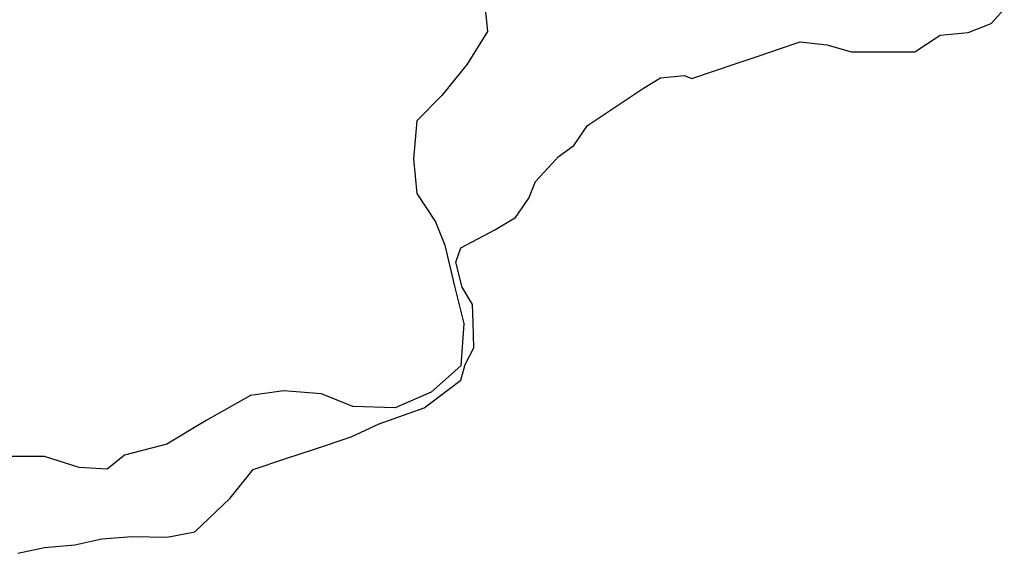
# Model space of a CAD drawing. Units: millimetres. Extents: x 7665 to 21934, y 7823 to 28586.
# Drawn here: x 21802 to 21843, y 8749 to 8771 of the extents above; entities that cross this region are included whole.
import ezdxf

# ---------------------------------------------------------------- set-up
doc = ezdxf.new("R2010")
doc.units = ezdxf.units.MM
doc.layers.add('Existing Road', color=8, linetype='Continuous')
doc.layers.add('island bnd', color=10, linetype='Continuous')

msp = doc.modelspace()

# ---------------------------------------------------------------- linework, layer by layer
at = {"layer": 'Existing Road'}
msp.add_lwpolyline([(21821.343, 8772.302), (21821.474, 8770.926), (21820.623, 8769.552), (21819.573, 8768.24), (21818.516, 8767.184), (21818.384, 8765.598), (21818.516, 8764.146), (21819.307, 8762.96), (21819.7, 8761.978), (21820.094, 8760.271), (21820.488, 8758.696), (21820.357, 8756.933), (21819.116, 8755.823), (21817.611, 8755.169), (21815.843, 8755.235), (21814.528, 8755.76), (21812.945, 8755.892), (21811.558, 8755.694), (21809.713, 8754.641), (21808.071, 8753.656), (21806.294, 8753.196), (21805.573, 8752.607), (21804.4, 8752.672), (21802.952, 8753.132), (21801.171, 8753.132)], dxfattribs=at)
at = {"layer": 'island bnd'}
for p, q in [((21842.547, 8771.255), (21843.099, 8771.852)), ((21841.592, 8770.882), (21842.547, 8771.255)), ((21839.355, 8770.074), (21840.415, 8770.76)), ((21840.415, 8770.76), (21841.592, 8770.882)), ((21833.699, 8770.19), (21834.566, 8770.484)), ((21834.566, 8770.484), (21835.668, 8770.358)), ((21835.668, 8770.358), (21836.713, 8770.074)), ((21831.881, 8769.575), (21832.845, 8769.901)), ((21832.845, 8769.901), (21833.699, 8770.19)), ((21836.713, 8770.074), (21838.922, 8770.074)), ((21838.922, 8770.074), (21839.355, 8770.074)), ((21830.031, 8768.948), (21831.881, 8769.575)), ((21828.717, 8768.978), (21829.702, 8769.083)), ((21829.702, 8769.083), (21830.031, 8768.948)), ((21828.003, 8768.542), (21828.717, 8768.978)), ((21827.045, 8767.904), (21828.003, 8768.542)), ((21825.657, 8766.98), (21827.045, 8767.904)), ((21825.09, 8766.144), (21825.657, 8766.98)), ((21824.431, 8765.677), (21825.09, 8766.144)), ((21823.493, 8764.638), (21824.18, 8765.399)), ((21824.18, 8765.399), (21824.431, 8765.677)), ((21823.205, 8763.941), (21823.493, 8764.638)), ((21822.653, 8763.135), (21823.205, 8763.941)), ((21821.787, 8762.628), (21822.653, 8763.135)), ((21820.369, 8761.867), (21821.787, 8762.628)), ((21820.16, 8761.271), (21820.369, 8761.867)), ((21820.414, 8760.227), (21820.16, 8761.271)), ((21820.856, 8759.498), (21820.414, 8760.227)), ((21820.877, 8758.75), (21820.856, 8759.498)), ((21820.907, 8757.691), (21820.877, 8758.75)), ((21820.545, 8756.994), (21820.907, 8757.691)), ((21820.366, 8756.327), (21820.545, 8756.994)), ((21819.843, 8755.935), (21820.366, 8756.327)), ((21818.828, 8755.175), (21819.843, 8755.935)), ((21816.947, 8754.504), (21818.828, 8755.175)), ((21815.776, 8753.958), (21816.947, 8754.504)), ((21814.244, 8753.451), (21815.776, 8753.958)), ((21813.007, 8753.042), (21814.244, 8753.451)), ((21811.67, 8752.6), (21813.007, 8753.042)), ((21810.715, 8751.392), (21811.67, 8752.6)), ((21809.238, 8749.99), (21810.715, 8751.392)), ((21804.212, 8749.439), (21805.346, 8749.692)), ((21805.346, 8749.692), (21806.615, 8749.796)), ((21806.615, 8749.796), (21808.073, 8749.766)), ((21808.073, 8749.766), (21809.238, 8749.99)), ((21801.831, 8749.088), (21802.943, 8749.334)), ((21802.943, 8749.334), (21804.212, 8749.439))]:
    msp.add_line(p, q, dxfattribs=at)

doc.saveas('drawing.dxf')
